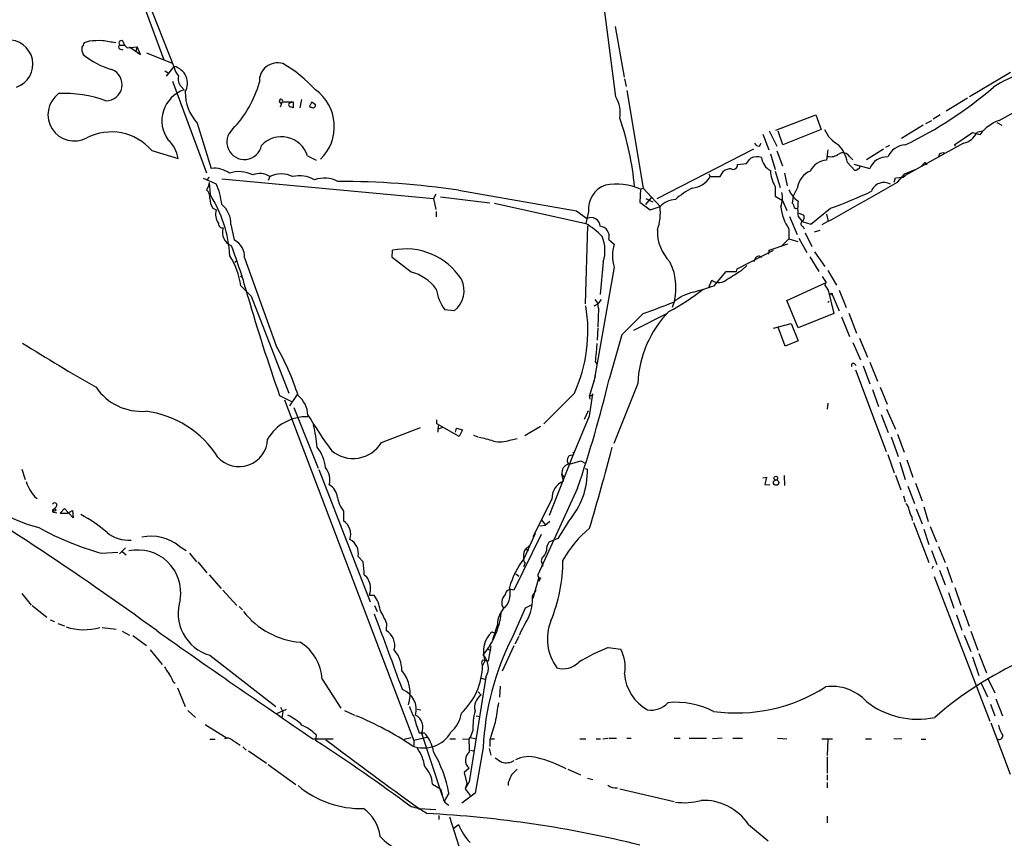
# Model space of a CAD drawing. Extents: x 9 to 977, y 6 to 893.
# Drawn here: x 426 to 579, y 327 to 454 of the extents above; entities that cross this region are included whole.
import ezdxf

# ---------------------------------------------------------------- set-up
doc = ezdxf.new("R2010")
doc.units = 0
doc.header["$MEASUREMENT"] = 0
doc.layers.add('MAIN', color=5, linetype='CONTINUOUS')

msp = doc.modelspace()

# ---------------------------------------------------------------- linework, layer by layer
at = {"layer": 'MAIN'}
for p, q in [((439.674, 473.3713), (450.4267, 446.2779)), ((441.5367, 467.2753), (448.818, 447.4633)), ((518.922, 441.7059), (517.144, 455.3373)), ((518.8373, 452.6279), (520.192, 444.7539)), ((437.2187, 450.3419), (436.4567, 450.0879)), ((441.96, 449.1566), (442.468, 448.9873)), ((442.0447, 449.7493), (442.722, 449.7493)), ((442.468, 450.3419), (442.722, 449.7493)), ((442.722, 449.7493), (443.1453, 449.3259)), ((443.1453, 449.3259), (444.6693, 449.4953)), ((443.484, 449.4953), (445.1773, 448.3099)), ((444.6693, 449.4953), (444.4153, 448.6486)), ((445.1773, 448.3099), (444.6693, 449.4953)), ((446.1087, 448.5639), (450.088, 446.9553)), ((578.358, 438.0653), (597.3233, 448.6486)), ((449.2413, 444.9233), (450.4267, 446.4473)), ((448.9873, 445.7699), (449.4953, 445.4313)), ((520.2767, 444.4999), (520.5307, 443.3146)), ((580.136, 445.5159), (573.786, 441.7059)), ((450.1727, 444.1613), (455.422, 429.9373)), ((451.5273, 443.3146), (451.9507, 442.8066)), ((520.6153, 442.7219), (523.1553, 427.5666)), ((573.4473, 441.5366), (570.1453, 439.5046)), ((467.1907, 440.9439), (466.852, 440.0973)), ((467.1907, 440.9439), (468.884, 440.9439)), ((468.2913, 440.7746), (468.884, 440.9439)), ((468.884, 440.9439), (468.884, 440.0126)), ((470.154, 441.2826), (469.9, 440.0126)), ((471.7627, 440.9439), (471.5087, 440.4359)), ((471.7627, 440.9439), (471.5087, 440.4359)), ((471.7627, 440.9439), (472.3553, 440.5206)), ((543.7293, 436.5413), (549.91, 438.9119)), ((549.91, 438.9119), (550.7567, 436.6259)), ((569.214, 438.9119), (568.1133, 438.2346)), ((453.9827, 437.6419), (456.184, 430.6146)), ((566.5893, 437.3033), (563.2027, 435.2713)), ((567.0127, 437.5573), (567.944, 438.0653)), ((578.0193, 437.7266), (578.7813, 437.3033)), ((541.6973, 435.9486), (542.6287, 433.4933)), ((542.7133, 436.4566), (543.8987, 434.0859)), ((544.83, 434.2553), (544.068, 436.3719)), ((550.7567, 436.6259), (544.83, 434.2553)), ((571.5, 434.3399), (574.2093, 436.2026)), ((574.2093, 436.2026), (575.3947, 435.8639)), ((575.7333, 436.3719), (574.8867, 436.2026)), ((541.1893, 434.0859), (541.4433, 434.5093)), ((561.34, 434.1706), (560.7473, 433.8319)), ((572.8547, 434.5093), (563.7953, 429.5139)), ((571.5847, 434.0013), (571.5, 434.3399)), ((446.9553, 433.4086), (451.0193, 432.1386)), ((471.0853, 432.5619), (472.44, 431.8846)), ((540.258, 433.5779), (525.272, 425.8733)), ((542.8827, 432.9006), (543.6447, 430.4453)), ((543.8987, 433.3239), (544.7453, 431.0379)), ((551.7727, 433.4933), (551.6033, 431.8846)), ((555.1593, 432.4773), (555.6673, 431.9693)), ((560.4087, 433.5779), (557.784, 431.9693)), ((569.0447, 432.8159), (568.96, 432.3079)), ((537.8027, 431.2073), (539.1573, 431.3766)), ((554.8207, 431.5459), (555.9213, 430.3606)), ((555.8367, 431.2919), (558.292, 430.6146)), ((566.8433, 431.5459), (566.3353, 430.9533)), ((566.8433, 431.5459), (567.182, 431.3766)), ((567.0127, 431.2073), (567.182, 431.3766)), ((454.914, 429.0906), (456.946, 428.2439)), ((455.8453, 429.2599), (455.5067, 428.8366)), ((465.2433, 429.3446), (464.9893, 428.7519)), ((533.3153, 429.7679), (533.5693, 429.3446)), ((533.5693, 429.3446), (535.0933, 429.3446)), ((535.0933, 429.3446), (535.6013, 430.1913)), ((543.6447, 430.1913), (544.4067, 427.6513)), ((545.084, 429.8526), (545.5073, 427.9053)), ((562.102, 428.4979), (562.2713, 429.1753)), ((562.2713, 429.1753), (563.4567, 429.2599)), ((562.61, 428.4979), (563.7107, 429.7679)), ((563.4567, 429.2599), (563.7953, 429.5139)), ((563.7107, 429.7679), (565.3193, 430.4453)), ((455.676, 427.7359), (455.422, 427.3126)), ((455.8453, 428.4133), (455.676, 427.7359)), ((455.8453, 428.4133), (456.0147, 426.5506)), ((457.7927, 429.0059), (490.6433, 425.9579)), ((522.732, 427.3973), (523.1553, 427.5666)), ((522.732, 427.3973), (523.1553, 427.5666)), ((523.1553, 427.5666), (525.78, 424.6879)), ((543.6447, 427.8206), (543.6447, 426.2966)), ((547.116, 427.7359), (546.4387, 426.2966)), ((490.982, 426.6353), (490.6433, 425.9579)), ((491.744, 426.2119), (499.364, 425.2806)), ((494.538, 427.2279), (512.826, 424.0106)), ((522.732, 427.3973), (522.6473, 425.3653)), ((524.51, 426.2119), (523.494, 425.0266)), ((543.6447, 426.2966), (544.7453, 425.6193)), ((546.4387, 426.2966), (546.2693, 425.1959)), ((490.6433, 425.9579), (490.982, 424.2646)), ((500.126, 425.1959), (514.2653, 422.0633)), ((522.6473, 425.3653), (524.256, 424.1799)), ((523.5787, 425.9579), (524.1713, 425.6193)), ((524.1713, 425.6193), (524.6793, 425.4499)), ((524.256, 424.1799), (525.78, 424.6879)), ((544.7453, 425.6193), (545.4227, 424.0953)), ((456.438, 424.4339), (456.946, 424.1799)), ((491.0667, 423.9259), (491.0667, 423.0793)), ((512.826, 424.0106), (514.4347, 422.8253)), ((514.6887, 423.9259), (514.2653, 422.0633)), ((545.846, 423.1639), (547.0313, 420.3699)), ((547.2007, 423.1639), (547.7933, 422.4019)), ((547.2853, 423.6719), (547.9627, 423.4179)), ((549.148, 421.9786), (552.196, 424.4339)), ((551.6033, 423.5026), (551.8573, 422.4019)), ((459.232, 421.8939), (459.74, 419.5233)), ((514.5193, 421.7246), (514.1807, 409.6173)), ((547.7933, 422.4019), (549.148, 421.9786)), ((547.9627, 421.5553), (548.132, 421.2166)), ((545.7613, 421.2166), (545.7613, 419.6926)), ((548.3013, 420.6239), (549.3173, 418.5073)), ((549.7407, 420.7933), (550.5873, 421.0473)), ((517.8213, 419.6079), (518.668, 418.8459)), ((542.7133, 417.9146), (545.592, 418.9306)), ((545.7613, 419.6926), (544.576, 418.5073)), ((545.7613, 419.6926), (547.116, 419.2693)), ((547.2853, 419.7773), (548.5553, 417.5759)), ((484.2087, 416.8139), (484.2933, 417.9146)), ((537.718, 415.0359), (543.3907, 417.9146)), ((542.6287, 417.3219), (542.7133, 417.9146)), ((548.9787, 416.8986), (550.418, 414.6126)), ((549.7407, 417.6606), (551.3493, 415.3746)), ((459.8247, 416.0519), (460.1633, 416.3059)), ((461.3487, 416.7293), (466.2593, 403.0979)), ((487.172, 414.5279), (484.2087, 416.8139)), ((516.9747, 416.1366), (516.4667, 411.0566)), ((538.3953, 414.7819), (539.242, 415.5439)), ((540.5967, 416.7293), (540.3427, 416.1366)), ((460.756, 413.7659), (460.9253, 414.0199)), ((518.668, 415.2899), (515.5353, 397.7639)), ((534.162, 412.4113), (536.0247, 414.6126)), ((536.0247, 414.6126), (537.6333, 414.6126)), ((537.6333, 414.6126), (537.718, 415.0359)), ((550.926, 413.8506), (551.5187, 412.9193)), ((551.7727, 414.7819), (553.1273, 412.4959)), ((460.756, 412.4113), (462.3647, 410.8026)), ((533.3153, 412.1573), (533.8233, 413.2579)), ((545.4227, 410.1253), (551.5187, 412.9193)), ((551.3493, 412.4959), (551.5187, 412.9193)), ((551.3493, 412.4959), (551.8573, 411.7339)), ((462.3647, 410.8026), (468.2067, 395.7319)), ((551.8573, 411.7339), (552.704, 408.0933)), ((552.45, 411.0566), (553.5507, 408.5166)), ((553.5507, 411.7339), (554.6513, 409.0246)), ((515.5353, 409.2786), (516.128, 409.6173)), ((516.636, 410.2946), (516.128, 409.6173)), ((547.2007, 405.8919), (545.4227, 410.1253)), ((552.0267, 410.0406), (551.7727, 409.7866)), ((493.8607, 408.5166), (492.4213, 408.6859)), ((516.2127, 408.9399), (516.128, 406.0613)), ((523.1553, 408.0933), (519.8533, 404.7913)), ((526.8807, 408.0933), (521.6313, 405.4686)), ((552.704, 408.0933), (547.2007, 405.8919)), ((555.0747, 408.1779), (556.26, 405.0453)), ((543.3907, 405.8073), (546.1, 406.5693)), ((546.1, 406.5693), (547.2007, 403.8599)), ((553.8893, 407.5853), (555.1593, 404.5373)), ((516.128, 405.8919), (516.0433, 403.9446)), ((519.8533, 404.7913), (517.906, 397.9333)), ((545.1687, 403.0133), (544.068, 405.9766)), ((515.9587, 403.4366), (515.874, 401.9973)), ((547.2007, 403.8599), (545.1687, 403.0133)), ((555.6673, 403.6059), (556.8527, 400.8966)), ((556.6833, 404.2833), (557.9533, 401.3199)), ((515.7047, 400.6426), (515.9587, 400.2193)), ((555.9213, 400.3039), (556.1753, 400.0499)), ((558.292, 400.5579), (559.4773, 397.5946)), ((556.0907, 399.3726), (560.832, 386.6726)), ((557.276, 399.9653), (558.292, 397.1713)), ((515.5353, 397.7639), (514.858, 395.3933)), ((515.7047, 398.4413), (515.4507, 397.3406)), ((522.3087, 397.2559), (518.5833, 387.9426)), ((469.4767, 395.5626), (468.2913, 393.7846)), ((512.4873, 395.7319), (507.746, 390.9906)), ((515.2813, 395.6473), (514.7733, 392.1759)), ((515.366, 395.3933), (515.2813, 395.6473)), ((558.7153, 396.3246), (559.6467, 393.6999)), ((559.9007, 396.6633), (561.0013, 394.0386)), ((466.7673, 395.3933), (468.7147, 394.3773)), ((467.5293, 394.7159), (487.5953, 341.8839)), ((514.9427, 394.8006), (514.858, 395.3933)), ((551.7727, 394.2079), (551.688, 393.2766)), ((468.9687, 393.5306), (472.7787, 384.1326)), ((514.604, 393.0226), (514.0113, 391.6679)), ((560.07, 392.4299), (561.1707, 389.6359)), ((560.9167, 393.2766), (562.2713, 390.1439)), ((491.1513, 390.9906), (491.1513, 391.5833)), ((494.6227, 389.0433), (491.1513, 390.9906)), ((491.4053, 390.9059), (491.3207, 390.1439)), ((514.7733, 392.1759), (512.2333, 386.0799)), ((482.6, 388.1119), (488.6113, 390.3979)), ((491.3207, 390.1439), (492.0827, 390.4826)), ((491.3207, 390.1439), (491.3207, 389.7206)), ((494.03, 389.7206), (494.1993, 390.3133)), ((494.1993, 390.3133), (495.1307, 390.0593)), ((495.1307, 390.0593), (494.6227, 389.0433)), ((507.238, 390.5673), (504.7827, 389.1279)), ((562.61, 389.3819), (563.626, 386.5879)), ((496.824, 389.2126), (497.5013, 388.9586)), ((502.4967, 388.4506), (503.5973, 388.7046)), ((561.594, 388.9586), (562.6947, 385.9106)), ((512.2333, 386.0799), (508.5927, 376.7666)), ((511.7253, 384.7253), (513.5033, 385.2333)), ((513.5033, 385.2333), (514.2653, 384.8099)), ((561.086, 386.2493), (562.102, 383.3706)), ((562.9487, 385.0639), (563.7953, 382.3546)), ((564.0493, 385.4026), (564.9807, 382.6933)), ((426.8047, 383.9633), (427.3127, 382.3546)), ((472.8633, 383.8786), (480.822, 363.3893)), ((514.1807, 384.0479), (514.5193, 383.9633)), ((510.54, 383.2013), (510.794, 382.7779)), ((510.794, 382.1006), (510.54, 383.2013)), ((541.6973, 382.6086), (542.29, 382.6933)), ((542.29, 382.6933), (542.036, 381.5926)), ((544.9993, 382.9473), (545.084, 381.4233)), ((562.2713, 383.0319), (563.118, 380.7459)), ((565.404, 381.7619), (566.42, 379.0526)), ((512.9953, 380.9999), (506.8147, 367.5379)), ((542.036, 381.5926), (542.798, 381.5079)), ((564.2187, 381.3386), (565.2347, 378.6293)), ((428.8367, 379.6453), (429.1753, 379.3913)), ((509.016, 379.3066), (506.0527, 373.4646)), ((563.5413, 379.8146), (563.7953, 378.8833)), ((432.1387, 378.1213), (431.7153, 377.6979)), ((431.8, 377.2746), (432.2233, 377.1899)), ((433.4087, 377.8673), (432.7313, 377.1053)), ((434.7633, 376.4279), (433.4087, 377.8673)), ((433.9167, 377.1053), (434.6787, 377.5286)), ((434.6787, 377.5286), (434.7633, 376.4279)), ((476.6733, 377.4439), (476.6733, 375.9199)), ((565.4887, 377.7826), (566.42, 375.4966)), ((566.674, 378.1213), (567.3513, 375.8353)), ((432.7313, 377.1053), (433.9167, 377.1053)), ((433.9167, 377.1053), (433.578, 377.0206)), ((507.4073, 376.0893), (508, 375.2426)), ((508.6773, 375.8353), (508, 375.2426)), ((511.556, 375.8353), (509.9473, 373.2106)), ((564.8113, 376.5126), (564.896, 376.0046)), ((565.0653, 375.6659), (567.436, 369.4853)), ((507.1533, 375.1579), (508, 375.2426)), ((566.674, 374.6499), (567.436, 372.2793)), ((567.69, 375.0733), (568.6213, 372.7026)), ((507.3227, 373.8033), (503.0893, 365.1673)), ((506.3913, 373.9726), (504.698, 370.1626)), ((509.9473, 373.2106), (508.508, 372.6179)), ((439.166, 370.9246), (441.706, 371.0939)), ((442.8913, 371.7713), (441.96, 370.8399)), ((442.3833, 371.1786), (442.976, 370.6706)), ((451.1887, 372.0253), (452.2893, 371.3479)), ((505.5447, 372.1099), (504.952, 371.6019)), ((504.952, 371.6019), (505.3753, 371.3479)), ((567.8593, 371.3479), (568.706, 369.1466)), ((568.96, 371.9406), (569.976, 369.4853)), ((452.7973, 370.9246), (453.898, 369.5699)), ((454.0673, 369.5699), (455.5067, 367.8766)), ((478.9593, 370.4166), (479.7213, 369.5699)), ((507.492, 370.2473), (507.3227, 369.7393)), ((507.3227, 369.7393), (507.5767, 368.8926)), ((504.8673, 369.4006), (504.6133, 368.8079)), ((568.1133, 368.8926), (567.944, 368.4693)), ((569.1293, 368.2999), (569.976, 366.0139)), ((570.23, 368.8079), (571.0767, 366.3526)), ((455.8453, 367.5379), (457.708, 365.4213)), ((479.8907, 367.5379), (480.2293, 367.2839)), ((503.428, 367.7073), (503.8513, 367.3686)), ((506.984, 367.1993), (506.0527, 363.8973)), ((507.238, 367.1146), (506.984, 366.5219)), ((568.2827, 367.2839), (576.9187, 344.8473)), ((457.962, 365.1673), (460.1633, 362.7966)), ((505.968, 364.2359), (506.5607, 365.1673)), ((571.5, 365.5906), (572.4313, 362.8813)), ((426.8047, 364.6593), (428.244, 362.8813)), ((480.7373, 364.4053), (481.4147, 364.4053)), ((570.484, 364.8286), (571.3307, 362.3733)), ((428.4133, 362.7966), (430.6993, 361.0186)), ((460.502, 362.6273), (461.01, 362.1193)), ((481.4993, 362.7966), (481.9227, 361.8653)), ((504.8673, 362.3733), (502.8353, 357.8013)), ((505.7987, 362.8813), (504.8673, 362.3733)), ((572.77, 362.2039), (573.7013, 359.5793)), ((431.2073, 360.5953), (431.8847, 360.3413)), ((571.754, 361.3573), (572.6007, 358.9866)), ((432.3927, 360.0026), (433.4087, 359.6639)), ((439.2507, 359.4099), (441.452, 359.1559)), ((483.362, 360.0873), (483.2773, 358.9019)), ((500.5493, 359.8333), (499.7873, 357.4626)), ((442.3833, 358.8173), (443.484, 358.2246)), ((443.992, 358.1399), (446.1087, 356.6159)), ((499.7027, 358.7326), (500.2953, 358.4786)), ((503.8513, 357.9706), (503.2587, 356.7853)), ((572.9393, 358.2246), (573.9553, 355.6846)), ((573.9553, 358.8173), (575.056, 355.8539)), ((446.7013, 355.9386), (448.564, 353.6526)), ((499.0253, 356.0233), (499.5333, 355.8539)), ((499.5333, 356.5313), (499.11, 354.1606)), ((503.0893, 356.5313), (501.3113, 352.6366)), ((517.7367, 356.2773), (519.684, 356.0233)), ((455.93, 355.0919), (466.1747, 347.1333)), ((574.2093, 354.8379), (575.2253, 351.9593)), ((575.2253, 355.3459), (576.4107, 352.3826)), ((498.602, 354.2453), (498.2633, 353.4833)), ((473.3713, 351.3666), (476.25, 346.8793)), ((498.7713, 351.7053), (496.1467, 335.4493)), ((498.0093, 351.5359), (498.602, 351.3666)), ((576.6647, 351.3666), (577.6807, 349.2499)), ((450.2573, 350.9433), (450.596, 350.7739)), ((450.9347, 350.0119), (452.12, 347.1333)), ((500.9727, 350.2659), (500.888, 348.5726)), ((575.564, 350.7739), (576.58, 348.6573)), ((497.586, 349.4193), (498.0093, 348.9113)), ((577.85, 348.3186), (578.866, 345.6939)), ((466.344, 346.0326), (467.868, 346.7099)), ((466.9367, 347.0486), (467.2753, 346.2866)), ((488.1033, 346.7099), (488.696, 346.6253)), ((577.0033, 347.4719), (577.6807, 345.6939)), ((452.5433, 346.5406), (453.7287, 345.4399)), ((467.2753, 346.2866), (467.106, 345.3553)), ((476.8427, 346.5406), (478.3667, 345.7786)), ((497.2473, 345.6939), (497.84, 345.6093)), ((455.2527, 344.3393), (458.6393, 342.2226)), ((577.088, 344.5933), (580.0513, 336.6346)), ((455.93, 342.0533), (456.7767, 342.0533)), ((471.932, 342.1379), (475.0647, 342.1379)), ((472.44, 342.7306), (472.3553, 341.8839)), ((486.0713, 342.0533), (487.172, 342.3073)), ((489.6273, 342.3073), (487.5953, 341.8839)), ((488.442, 343.0693), (489.204, 343.0693)), ((488.7807, 342.9846), (491.9133, 333.4173)), ((493.1833, 342.1379), (494.03, 342.1379)), ((495.1307, 342.1379), (496.1467, 342.0533)), ((496.1467, 342.0533), (496.316, 342.3073)), ((496.7393, 343.4079), (496.316, 342.3073)), ((496.316, 342.3073), (497.332, 342.1379)), ((499.4487, 342.1379), (500.126, 342.1379)), ((513.334, 342.1379), (514.2653, 342.1379)), ((515.874, 342.1379), (516.5513, 342.1379)), ((516.89, 342.1379), (517.652, 342.2226)), ((517.8213, 342.2226), (519.0067, 342.2226)), ((520.6153, 342.2226), (521.2927, 342.2226)), ((527.9813, 342.2226), (528.9127, 342.2226)), ((530.2673, 342.2226), (532.9767, 342.2226)), ((535.432, 342.2226), (533.908, 342.1379)), ((537.0407, 342.2226), (538.5647, 342.2226)), ((543.9833, 342.2226), (545.4227, 342.1379)), ((550.8413, 342.1379), (552.5347, 342.1379)), ((551.7727, 342.0533), (551.688, 339.5133)), ((557.6147, 342.1379), (558.546, 342.1379)), ((563.2873, 342.1379), (562.0173, 342.0533)), ((566.2507, 342.0533), (567.0127, 342.0533)), ((459.4013, 341.9686), (460.6713, 341.1219)), ((461.0947, 340.8679), (461.6027, 340.3599)), ((487.5953, 341.8839), (487.5953, 341.0373)), ((498.348, 340.7833), (497.078, 333.6713)), ((499.2793, 340.6139), (499.5333, 339.5979)), ((499.364, 341.9686), (499.364, 340.9526)), ((461.9413, 340.2753), (464.7353, 338.3279)), ((496.4007, 340.3599), (496.9087, 340.2753)), ((551.688, 339.3439), (551.688, 336.8039)), ((464.9893, 338.1586), (469.3073, 335.0259)), ((496.1467, 337.5659), (495.3847, 336.8886)), ((495.3847, 336.8886), (495.808, 335.1953)), ((511.4713, 337.3966), (513.4187, 336.5499)), ((514.5193, 336.0419), (515.366, 335.7879)), ((551.688, 336.5499), (551.688, 335.7033)), ((490.474, 335.1106), (491.744, 334.3486)), ((496.1467, 335.4493), (495.554, 334.3486)), ((495.808, 335.1953), (495.554, 334.3486)), ((502.2427, 335.3646), (502.2427, 334.8566)), ((551.688, 335.3646), (551.688, 334.5179)), ((493.014, 333.6713), (492.3367, 332.5706)), ((497.078, 333.6713), (495.046, 332.1473)), ((495.554, 334.3486), (496.316, 333.3326)), ((519.5147, 334.3486), (527.9813, 332.4013)), ((488.442, 331.3006), (490.982, 331.1313)), ((491.49, 330.1999), (491.49, 329.6073)), ((493.0987, 330.0306), (495.808, 321.6486)), ((551.688, 330.1153), (551.688, 329.0993)), ((493.776, 328.2526), (494.538, 328.8453)), ((539.496, 328.8453), (542.544, 326.3053))]:
    msp.add_line(p, q, dxfattribs=at)
for centre, radius in [((552.3653, 411.1413), 0.1197), ((543.7735, 381.8733), 0.4121), ((543.7293, 382.5578), 0.2878), ((431.8846, 377.6133), 0.1893)]:
    msp.add_circle(centre, radius, dxfattribs=at)
for centre, radius, start, end in [((424.7661, 446.7806), 3.7455, 288.555887, 95.086956), ((438.1296, 449.1566), 2.0276, 172.803481, 204.68297), ((605.6422, 365.0593), 189.3505, 153.316988, 153.54613), ((438.8275, 436.6281), 13.8078, 87.892403, 96.690928), ((355.6756, -57.7468), 515.0137, 80.42217, 80.651351), ((442.1011, 449.4388), 0.3156, 100.295103, 243.434949), ((442.214, 450.0759), 0.3679, 46.321976, 242.599082), ((444.0499, 457.5715), 12.0845, 230.03198, 254.274731), ((439.8608, 443.6128), 2.4996, 269.598856, 68.554016), ((449.7668, 443.8165), 2.7123, 330.183325, 75.91867), ((454.1064, 447.2711), 3.8114, 195.104945, 218.024498), ((466.4656, 444.1532), 2.8355, 73.407593, 183.261093), ((456.0071, 427.5783), 22.342, 42.968785, 59.711757), ((452.6027, 444.4576), 1.5694, 162.738101, 226.745401), ((586.9656, 428.805), 17.2471, 106.444114, 123.241446), ((447.5482, 448.335), 16.6625, 315.762044, 344.891271), ((536.3074, 491.2339), 63.2625, 295.753823, 310.640913), ((434.9293, 438.9458), 4.0857, 126.880275, 298.51902), ((433.5141, 423.9531), 18.2902, 69.754503, 93.249614), ((453.5791, 438.0116), 5.0639, 108.75768, 216.249397), ((459.4272, 442.5158), 7.3074, 180.375579, 221.834809), ((466.9908, 441.0591), 0.2861, 353.880941, 276.119059), ((468.2336, 437.1112), 7.0304, 313.999544, 54.107143), ((514.9732, 439.2929), 4.6277, 348.924382, 31.427922), ((468.5313, 440.5065), 0.3598, 131.834535, 244.431916), ((426.3075, 313.1048), 133.8594, 71.45383, 71.683027), ((471.6144, 440.2771), 0.1907, 123.648416, 289.48003), ((471.9305, 440.4468), 0.4312, 234.15337, 9.855561), ((480.2965, 424.3942), 41.6454, 4.71938, 19.65797), ((580.6148, 431.9323), 6.5351, 110.20243, 143.014197), ((440.6718, 427.936), 8.3326, 41.054161, 117.068447), ((461.31, 434.6992), 2.7153, 132.202718, 348.774076), ((467.0668, 431.3216), 4.2055, 17.152711, 137.356066), ((556.2841, 439.0795), 5.587, 206.050465, 239.708278), ((572.1246, 437.4514), 3.0313, 283.936766, 335.671334), ((446.5336, 431.6066), 4.5171, 6.763634, 49.030406), ((541.1257, 434.8689), 0.7855, 207.243539, 274.643715), ((549.7554, 430.7066), 5.1344, 9.408202, 43.722377), ((563.9284, 431.16), 3.0982, 92.462241, 156.556148), ((327.8362, 601.1378), 271.0636, 321.22394, 321.453139), ((540.7954, 429.9821), 2.4384, 72.516178, 113.202601), ((544.1102, 432.5618), 2.5947, 185.615671, 241.764752), ((552.2383, 434.4672), 2.0436, 256.830757, 309.95418), ((554.0973, 431.7097), 1.3103, 35.858921, 114.654205), ((560.9401, 429.5376), 2.8587, 87.07454, 157.868095), ((569.6798, 431.842), 1.1627, 79.519291, 123.109188), ((456.6199, 426.7097), 3.9292, 53.119312, 96.3695), ((537.083, 431.1861), 0.72, 245.69896, 1.687258), ((551.7445, 428.9212), 2.9668, 92.727964, 154.652814), ((556.464, 430.8493), 0.3213, 263.799635, 18.886087), ((651.5779, 473.7266), 94.6529, 206.464022, 206.693205), ((460.5092, 425.5805), 4.5382, 62.300555, 109.718623), ((463.6984, 427.0679), 2.7514, 55.840367, 113.105075), ((467.0213, 425.8305), 3.9383, 63.162337, 116.837663), ((469.8688, 424.9315), 4.5408, 59.316043, 103.622796), ((473.7172, 424.5645), 4.5382, 62.300555, 109.718623), ((530.4884, 431.1018), 3.5468, 274.639685, 330.301604), ((536.6738, 428.6809), 1.8524, 86.505856, 125.377677), ((548.1296, 430.5584), 5.2545, 183.081904, 211.401911), ((550.235, 427.2622), 3.1548, 111.802421, 171.364164), ((556.0906, 430.6994), 0.3787, 243.44848, 333.414653), ((446.8031, 423.8545), 11.0519, 6.087889, 23.400834), ((476.1408, 303.0224), 125.5606, 81.574663, 90.14333), ((518.4826, 424.3552), 3.8182, 107.833226, 186.455862), ((519.1226, 419.4638), 8.716, 65.536514, 101.980848), ((536.0449, 416.9616), 11.8421, 116.422675, 131.807037), ((51.8413, 1318.5277), 1026.1763, 299.1012065, 299.8505746), ((560.494, 426.3534), 2.0717, 60.65475, 160.09912), ((454.4637, 426.1807), 1.4831, 351.360161, 49.747761), ((438.6674, 415.7435), 20.4383, 3.715373, 31.922269), ((541.3922, 426.0336), 3.3787, 336.528413, 14.670886), ((549.257, 428.6709), 3.7503, 201.234289, 236.749341), ((529.6831, 487.8937), 67.3348, 289.53257, 295.38176), ((458.9793, 426.1277), 3.054, 183.187219, 213.683824), ((455.2805, 421.9754), 3.9523, 358.818438, 50.533728), ((517.5593, 423.7988), 8.2686, 340.563386, 6.172763), ((528.2533, 422.4643), 3.3259, 91.767795, 138.043135), ((552.3751, 425.6043), 7.9369, 186.630213, 213.560928), ((545.9731, 424.7303), 0.5518, 4.396316, 57.536771), ((546.862, 424.7444), 0.3399, 175.240558, 318.363661), ((555.2792, 424.3492), 8.165, 171.652267, 188.347039), ((459.4502, 423.4952), 2.5961, 164.70791, 213.473992), ((515.085, 421.6058), 1.3821, 1.413758, 118.068829), ((547.517, 422.9701), 0.6318, 295.932378, 45.134662), ((457.9607, 422.0564), 0.676, 179.415197, 277.308993), ((508.6307, 412.4166), 11.1717, 42.969101, 59.710965), ((516.3415, 420.0889), 1.556, 341.993562, 85.38497), ((548.1178, 422.0266), 0.4961, 130.848058, 251.784154), ((460.1153, 420.6406), 2.1988, 160.186315, 248.703757), ((511.5185, 417.8503), 5.719, 342.56338, 22.417953), ((532.0203, 420.8483), 6.6666, 178.289442, 224.972045), ((383.6102, 389.8238), 80.9881, 14.950808, 20.806546), ((458.4002, 416.8917), 2.953, 356.8474, 63.018449), ((524.6366, 417.0679), 6.2278, 163.411611, 196.588389), ((448.3344, 410.5306), 12.5631, 8.609513, 31.356081), ((486.3416, 407.8597), 10.2614, 32.859054, 101.514267), ((541.0986, 416.3726), 0.6157, 45.783022, 144.598617), ((519.2854, 412.1272), 8.9651, 340.328507, 26.565623), ((485.4869, 407.8254), 6.9111, 36.160554, 75.88755), ((198.6472, 964.4253), 646.1708, 301.4920459, 301.7212305), ((491.4185, 411.6426), 3.9669, 307.998875, 26.736868), ((278.5462, 1216.2509), 843.5031, 287.4111515, 287.6403279), ((534.9067, 414.77), 1.8602, 234.378894, 313.793264), ((497.9563, 412.9101), 6.9628, 188.313973, 217.350141), ((514.1333, 434.243), 28.9007, 296.735013, 309.377578), ((532.2217, 405.0313), 6.4909, 101.346287, 131.783816), ((722.6668, 485.8426), 271.4141, 196.068711, 199.466278), ((491.1899, 405.4172), 23.3962, 335.545648, 9.499764), ((514.498, 409.0695), 1.7196, 355.677704, 45.433515), ((476.0666, 540.876), 140.885, 289.526022, 291.585506), ((539.4471, 396.4852), 17.1557, 135.863654, 177.42519), ((607.1, 690.9185), 339.2242, 237.910477, 240.162016), ((429.3283, 382.2675), 42.4005, 18.033138, 29.424547), ((854.4425, 358.9977), 341.2881, 172.76195, 172.991147), ((555.7519, 400.05), 0.3052, 56.289107, 213.710893), ((324.2226, 444.9229), 199.302, 341.292657, 346.362934), ((445.3819, 401.4399), 8.5262, 214.0714, 274.318973), ((466.767, 392.0488), 4.413, 3.852507, 49.277595), ((515.112, 522.3932), 127.0002, 269.885409, 270.114592), ((444.0567, 377.5092), 15.5536, 32.324445, 82.733477), ((470.9786, 385.0471), 7.0468, 88.443583, 149.535032), ((550.2957, 440.7339), 92.7488, 211.447491, 215.52468), ((448.245, 384.977), 24.4796, 5.562636, 13.812298), ((460.4943, 388.7617), 4.4126, 221.706648, 358.158502), ((478.1614, 390.8131), 5.1959, 229.844, 328.676549), ((495.4325, 375.5342), 13.5262, 70.459211, 80.475352), ((500.9249, 392.8935), 4.7127, 258.144528, 289.482656), ((467.9345, 383.6309), 5.9737, 5.633479, 38.503724), ((512.1276, 386.3339), 0.2751, 292.594233, 67.405767), ((181.376, 473.9485), 347.9035, 343.445154, 345.586649), ((512.4236, 385.3179), 1.0507, 145.661106, 214.334391), ((512.0216, 385.4874), 0.6292, 70.338213, 137.731211), ((168.2566, -23.8362), 473.9058, 53.864513, 59.454062), ((471.5435, 382.2868), 3.0303, 345.10573, 39.573168), ((511.937, 383.3706), 1.4073, 105.70827, 186.90988), ((502.6585, 383.6833), 11.8641, 318.58624, 1.35234), ((434.7016, 396.2486), 21.9862, 216.675595, 256.125244), ((433.696, 383.9946), 6.5214, 197.662835, 221.830026), ((511.871, 379.4525), 2.8587, 112.131905, 182.92546), ((473.3032, 379.3579), 2.4472, 4.751198, 61.470263), ((431.8726, 378.3753), 0.3679, 316.332732, 152.599082), ((480.736, 380.4946), 5.0806, 190.59333, 216.903053), ((431.7577, 377.4863), 0.2158, 101.33076, 281.299523), ((562.92, 377.5143), 1.4713, 3.858111, 49.271992), ((567.5352, 378.1919), 3.1999, 190.417271, 211.654071), ((424.9229, 356.5457), 23.1803, 49.384925, 61.59813), ((475.3066, 373.8189), 2.5064, 341.925779, 56.956008), ((450.6643, 412.9607), 43.5803, 240.83928, 254.701871), ((443.3396, 378.1512), 5.2099, 230.314258, 274.385716), ((526.2752, 361.1168), 17.8357, 129.801746, 150.778653), ((446.9138, 366.7686), 6.7755, 50.880996, 102.638782), ((476.5199, 370.8559), 2.4786, 349.791294, 61.848918), ((510.5741, 371.3817), 2.4077, 149.106847, 182.818674), ((444.8146, 364.7875), 6.6287, 350.801703, 102.328268), ((506.2113, 370.5859), 1.6181, 141.1035, 189.031535), ((506.5614, 371.6015), 1.6431, 304.49667, 348.121758), ((467.4503, 367.5238), 12.4404, 0.064939, 9.466562), ((515.6924, 361.8079), 13.8086, 142.768615, 164.101283), ((505.5169, 370.0781), 0.9386, 164.311196, 226.204368), ((486.0067, 369.8362), 24.7026, 337.607867, 359.971471), ((477.8592, 365.3815), 3.0392, 341.263984, 38.752847), ((507.1392, 367.4391), 0.3392, 163.066164, 286.933836), ((499.4065, 364.6592), 3.1465, 317.725576, 17.218131), ((502.6237, 364.4053), 0.893, 58.574084, 174.563926), ((457.8371, 361.6298), 6.8103, 162.056707, 253.738079), ((477.7083, 361.5626), 4.671, 6.844917, 37.487147), ((502.9275, 363.2732), 1.7039, 134.431698, 211.881338), ((499.3625, 363.7174), 6.6258, 335.159209, 4.48824), ((467.6908, 353.5217), 16.991, 22.731716, 30.398386), ((504.2004, 359.8498), 3.6511, 132.479214, 180.258929), ((470.966, 369.4934), 12.4084, 217.934111, 265.464098), ((-661.7648, -67.7087), 1221.1564, 19.9903388, 20.5747849), ((489.0603, 363.0333), 12.1651, 319.771275, 353.287247), ((523.8947, 349.6261), 21.6987, 148.592089, 156.898317), ((515.8231, 357.618), 7.5203, 158.075929, 216.5016), ((436.4218, 367.7879), 8.7402, 251.598219, 286.553573), ((1346.5379, 1631.3296), 1557.8674, 234.7632871, 235.8464759), ((481.9772, 356.5909), 2.6516, 345.758843, 60.639186), ((539.7096, 338.9777), 41.401, 152.956588, 177.500396), ((502.6219, 355.6379), 4.2543, 133.328446, 199.107443), ((466.1262, 350.9796), 7.2554, 3.057572, 57.871984), ((480.6417, 352.6726), 5.0912, 0.548069, 39.903553), ((526.7311, 332.5735), 25.3529, 110.779235, 122.350867), ((514.5374, 353.2716), 5.836, 349.552285, 28.131797), ((498.6867, 353.9066), 0.5987, 135.006767, 224.993233), ((456.3559, 142.5414), 215.8949, 78.578099, 78.807251), ((496.208, 353.1542), 2.9444, 330.522785, 43.381657), ((452.3838, 354.91), 3.8296, 204.631669, 224.763023), ((487.7901, 353.7551), 10.4767, 313.195329, 358.513396), ((510.7517, 356.4464), 3.4424, 253.569225, 314.504511), ((604.4485, 304.3222), 54.7039, 114.132046, 131.267281), ((446.0334, 349.7456), 4.3904, 15.83085, 34.198608), ((481.4219, 349.1364), 5.6066, 341.821967, 39.747215), ((527.0207, 352.5795), 6.7539, 183.108115, 241.834496), ((484.6638, 346.6604), 3.3053, 344.527016, 69.574815), ((537.5867, 371.8237), 25.6932, 262.149505, 302.612038), ((552.4479, 343.0353), 7.2176, 42.326554, 98.075429), ((499.3644, 346.993), 2.3487, 125.23764, 193.219707), ((496.4876, 350.1823), 10.0436, 197.672561, 208.724919), ((1262.4641, 219.202), 772.5118, 170.4230863, 170.6522693), ((524.4091, 349.9931), 3.4168, 260.28791, 318.428849), ((528.2618, 335.1859), 12.6068, 62.52923, 95.90279), ((565.7197, 358.0641), 12.8988, 232.031633, 281.844643), ((464.8441, 338.8141), 7.6616, 45.242717, 65.368702), ((460.206, 300.714), 48.6034, 56.061677, 67.735885), ((500.8893, 348.4884), 13.5758, 193.343347, 203.526551), ((486.9455, 343.9251), 2.0621, 332.865849, 64.005303), ((489.9431, 346.923), 5.0825, 312.133097, 350.878688), ((508.0932, 343.689), 11.3574, 165.899643, 181.41824), ((467.0445, 337.289), 7.6631, 45.243729, 65.365333), ((1177.1417, 131.6391), 709.6627, 162.5305477, 162.7597206), ((582.9003, 345.256), 4.7341, 192.211914, 213.458791), ((458.6696, 341.08), 1.151, 50.53093, 113.208395), ((489.1193, 345.5823), 4.8804, 248.634606, 330.160178), ((485.0723, 339.2313), 5.6393, 8.92213, 42.889487), ((483.5323, 340.5298), 12.7061, 358.088144, 6.886525), ((578.3222, 342.6427), 0.6285, 249.685095, 0.291718), ((317.0597, 103.3311), 284.6474, 53.300041, 56.936256), ((817.5158, 793.0591), 567.0189, 232.706999, 234.524296), ((482.8512, 336.8524), 6.5098, 8.547086, 36.215937), ((474.0234, 330.3286), 19.2825, 9.982866, 30.46782), ((497.2671, 338.8), 1.6668, 128.420377, 227.764695), ((670.0513, 592.8473), 305.2797, 236.196642, 236.425815), ((505.4362, 335.01), 4.3609, 72.741752, 118.680189), ((501.7012, 319.0558), 20.7378, 62.685293, 75.966169), ((486.2488, 334.876), 4.2317, 3.178028, 44.080865), ((501.9002, 340.9256), 2.52, 254.498405, 300.363637), ((798.8426, 208.9483), 322.4168, 156.686244, 156.915411), ((714.8363, 125.3359), 299.3187, 134.888779, 135.117975), ((479.5, 346.7185), 15.421, 230.282674, 271.137004), ((518.9323, 336.5953), 2.0916, 232.257876, 276.690793), ((830.6057, 418.3506), 349.1183, 193.922655, 194.151826), ((493.7844, 333.3724), 1.7433, 192.539859, 243.773017), ((486.6613, 327.089), 4.4947, 50.12849, 83.47582), ((529.5554, 341.6078), 9.3968, 261.402785, 285.901676), ((532.4892, 324.1359), 8.4423, 33.905778, 92.438524), ((476.2919, 326.3274), 6.0895, 6.176749, 54.754689), ((480.7581, 157.279), 173.4822, 76.027205, 87.097478), ((501.9459, 331.5967), 7.9024, 200.375717, 224.566777), ((488.2142, 332.1494), 7.8187, 221.363093, 274.776848)]:
    msp.add_arc(centre, radius, start, end, dxfattribs=at)

doc.saveas('drawing.dxf')
